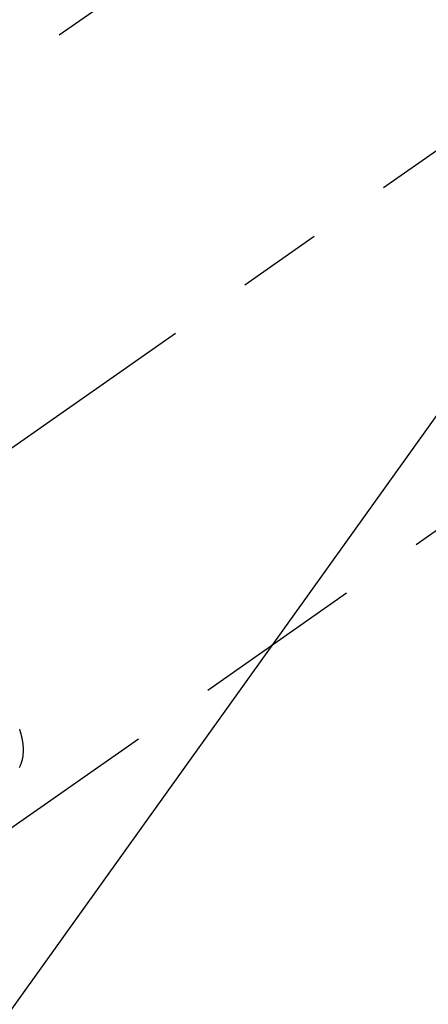
# Model space of a CAD drawing. Extents: x 27948 to 54421, y -11045 to -2175.
# Drawn here: x 43847 to 43877, y -4379 to -4306 of the extents above; entities that cross this region are included whole.
import ezdxf

# ---------------------------------------------------------------- set-up
doc = ezdxf.new("R2010")
doc.units = 0
doc.header["$LTSCALE"] = 50
doc.header["$MEASUREMENT"] = 0
doc.linetypes.add('CENTER2', pattern=[1.125, 0.75, -0.125, 0.125, -0.125])
doc.linetypes.add('HIDDEN', pattern=[0.375, 0.25, -0.125])
doc.layers.get('0').update_dxf_attribs({"linetype": 'CONTINUOUS'})
doc.layers.add('150-機器', color=8, linetype='CONTINUOUS')
doc.layers.add('160-文字', color=254, linetype='CONTINUOUS')
doc.styles.add('KH001', font='txt')
doc.dimstyles.new('KH1xx030', dxfattribs={"dimscale": 30, "dimtxt": 2, "dimasz": 0.6, "dimexe": 0.3, "dimexo": 1.2, "dimgap": 0.5, "dimtad": 3, "dimdec": 1, "dimdsep": 46, "dimlunit": 6, "dimtxsty": 'KH001', "dimblk": 'DOT', "dimcen": 1, "dimdle": 1, "dimclrd": 256, "dimclre": 256, "dimclrt": 256, "dimadec": 0, "dimazin": 0, "dimtfac": 1, "dimtdec": 1, "dimtix": 1, "dimtmove": 2, "dimatfit": 3, "dimldrblk": 'CLOSEDBLANK', "dimfxl": 1, "dimtolj": 1, "dimtzin": 0, "dimlwd": -1, "dimlwe": -1, "dimarcsym": 0})

# ---------------------------------------------------------------- blocks, each defined once
blk = doc.blocks.new('F402_H')
at = {"layer": '150-機器', "color": 13, "linetype": 'CENTER2'}
blk.add_line((0, 0), (244.018, -170.863), dxfattribs=at)
at = {"layer": '150-機器', "color": 13, "linetype": 'HIDDEN'}
for p, q in [((167.274, -89.124), (227.617, -131.376)), ((140.96, -126.704), (201.303, -168.957))]:
    blk.add_line(p, q, dxfattribs=at)
blk.add_lwpolyline([(195.804, -161.058), (195.784, -161.012), (195.764, -160.965), (195.744, -160.919), (195.725, -160.872), (195.709, -160.834), (195.693, -160.796), (195.678, -160.757), (195.664, -160.719), (195.651, -160.68), (195.638, -160.642), (195.627, -160.603), (195.616, -160.563), (195.606, -160.526), (195.597, -160.488), (195.588, -160.45), (195.58, -160.411), (195.572, -160.372), (195.564, -160.332), (195.558, -160.292), (195.552, -160.252), (195.548, -160.223), (195.544, -160.195), (195.541, -160.166), (195.538, -160.137), (195.533, -160.088), (195.529, -160.039), (195.525, -159.99), (195.522, -159.94), (195.521, -159.907), (195.52, -159.873), (195.52, -159.839), (195.519, -159.805), (195.52, -159.768), (195.52, -159.73), (195.521, -159.692), (195.522, -159.654), (195.523, -159.626), (195.524, -159.598), (195.526, -159.57), (195.527, -159.542), (195.531, -159.488), (195.536, -159.434), (195.541, -159.38), (195.547, -159.327), (195.552, -159.287), (195.557, -159.247), (195.563, -159.207), (195.569, -159.167), (195.574, -159.133), (195.579, -159.1), (195.584, -159.066), (195.59, -159.033), (195.595, -159.011), (195.599, -158.988), (195.604, -158.966), (195.608, -158.943), (195.613, -158.917), (195.619, -158.891), (195.624, -158.864), (195.63, -158.838), (195.635, -158.815), (195.64, -158.792), (195.645, -158.77), (195.651, -158.747), (195.658, -158.72), (195.664, -158.693), (195.671, -158.666), (195.678, -158.64), (195.685, -158.612), (195.693, -158.585), (195.7, -158.558), (195.707, -158.531), (195.714, -158.507), (195.721, -158.484), (195.728, -158.461), (195.734, -158.438), (195.743, -158.411), (195.751, -158.384), (195.759, -158.357), (195.768, -158.33), (195.779, -158.295), (195.79, -158.26), (195.802, -158.225)], dxfattribs=at)
blk = doc.blocks.new('_ClosedBlank')
at = {"color": 0, "linetype": 'ByBlock', "lineweight": -2}
for p, q in [((-1, 0.1667), (0, 0)), ((-1, 0.1667), (-1, -0.1667)), ((0, 0), (-1, -0.1667))]:
    blk.add_line(p, q, dxfattribs=at)
blk = doc.blocks.new('_Dot')
at = {"color": 0, "linetype": 'ByBlock', "lineweight": -2}
blk.add_line((-0.5, 0), (-1, 0), dxfattribs=at)
at = {"color": 0, "linetype": 'ByBlock', "const_width": 0.5}
blk.add_lwpolyline([(-0.25, 0, 1), (0.25, 0, 1)], format="xyb", close=True, dxfattribs=at)

msp = doc.modelspace()

# ---------------------------------------------------------------- block references
at = {"layer": '150-機器', "xscale": -1}
msp.add_blockref('F402_H', (44043.042, -4200.467), dxfattribs=at)

# ---------------------------------------------------------------- leaders
at = {"layer": '160-文字', "annotation_type": 0, "has_hookline": 1, "hookline_direction": 1}
for points, text_width in [([(44823.035, -4180.659), (43909.055, -5862.756), (43891.055, -5862.756)], 1630.051), ([(44553.035, -4180.659), (43798.175, -5547.933), (43780.175, -5547.933)], 1240.203), ([(43923.035, -4272.677), (43304.476, -5135.952), (43286.476, -5135.952)], 963.959)]:
    msp.add_leader(points, dimstyle='KH1xx030', override={"dimgap": 0.5, "dimtad": 1}, dxfattribs=dict(at, text_width=text_width))
at = {"layer": '160-文字'}
msp.add_leader([(44163.035, -4200.659), (43304.476, -5135.952)], dimstyle='KH1xx030', override={"dimgap": 0.5, "dimtad": 1}, dxfattribs=at)

doc.saveas('drawing.dxf')
